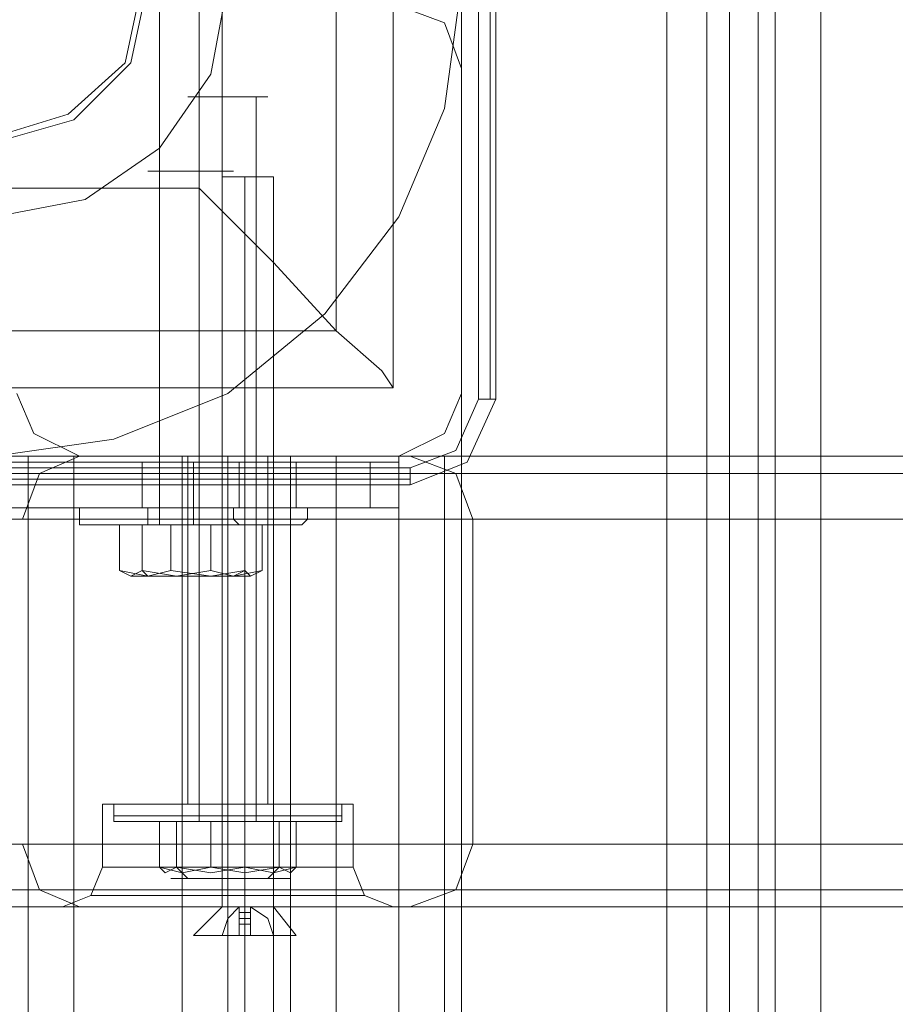
# Model space of a CAD drawing. Units: millimetres. Extents: x -282 to 5845, y -2869 to 4859.
# Drawn here: x 3402 to 3486, y 785 to 880 of the extents above; entities that cross this region are included whole.
import ezdxf

# ---------------------------------------------------------------- set-up
doc = ezdxf.new("R2010")
doc.units = ezdxf.units.MM
doc.header["$MEASUREMENT"] = 0

# ---------------------------------------------------------------- blocks, each defined once
blk = doc.blocks.new('WMF0')
at = {"color": 251, "lineweight": 0}
for points in [[(3943.584, -2842.928), (3943.584, -2877.965)], [(3946.595, -2842.928), (3946.595, -2877.965)], [(3943.584, -2894.936), (3943.584, -2859.899)], [(3946.595, -2894.936), (3946.595, -2859.899)], [(3945.5, -2909.17), (3945.5, -2874.406)], [(3945.5, -2909.17), (3945.5, -2874.406)], [(3948.237, -2909.17), (3948.237, -2874.406)], [(3948.237, -2909.17), (3948.237, -2874.406)], [(3950.7, -2894.115), (3949.879, -2894.115), (3947.963, -2894.115), (3945.226, -2894.115), (3942.489, -2894.115), (3940.299, -2894.115), (3939.751, -2894.115)], [(3939.751, -2894.662), (3939.751, -2894.115)], [(3940.299, -2894.115), (3942.489, -2894.115), (3945.226, -2894.115), (3947.963, -2894.115), (3949.879, -2894.115), (3950.7, -2894.115)], [(3943.036, -2894.115), (3943.584, -2894.115), (3945.226, -2894.115), (3946.595, -2894.115), (3947.142, -2894.115)], [(3946.595, -2894.115), (3945.226, -2894.115), (3943.584, -2894.115), (3943.036, -2894.115)], [(3943.036, -2894.662), (3943.036, -2894.115)], [(3945.226, -2894.662), (3945.226, -2894.115)], [(3945.226, -2894.662), (3945.226, -2894.115)], [(3945.226, -2894.662), (3945.226, -2894.115)], [(3945.226, -2894.662), (3945.226, -2894.115)], [(3947.142, -2894.662), (3947.142, -2894.115)], [(3950.7, -2894.662), (3950.7, -2894.115)], [(3939.751, -2894.662), (3940.299, -2894.662), (3942.489, -2894.662), (3945.226, -2894.662), (3947.963, -2894.662), (3949.879, -2894.662), (3950.7, -2894.662)], [(3949.879, -2894.662), (3947.963, -2894.662), (3945.226, -2894.662), (3942.489, -2894.662), (3940.299, -2894.662), (3939.751, -2894.662)], [(3939.751, -2894.936), (3939.751, -2894.662)], [(3950.427, -2894.936), (3949.606, -2894.936), (3947.689, -2894.936), (3945.226, -2894.936), (3942.489, -2894.936), (3940.573, -2894.936), (3939.751, -2894.936)], [(3950.427, -2894.936), (3949.879, -2894.936), (3947.963, -2894.936), (3945.226, -2894.936), (3942.489, -2894.936), (3940.299, -2894.936), (3939.751, -2894.936)], [(3940.299, -2894.936), (3942.489, -2894.936), (3945.226, -2894.936), (3947.963, -2894.936), (3949.879, -2894.936), (3950.427, -2894.936)], [(3940.573, -2894.936), (3942.489, -2894.936), (3945.226, -2894.936), (3947.689, -2894.936), (3949.606, -2894.936), (3950.427, -2894.936)], [(3941.667, -2897.126), (3941.667, -2894.936), (3944.131, -2894.936)], [(3942.762, -2897.126), (3942.762, -2894.936), (3941.667, -2894.936)], [(3942.762, -2894.936), (3943.036, -2894.936), (3943.036, -2894.662)], [(3946.047, -2897.126), (3946.047, -2894.936), (3942.762, -2894.936)], [(3942.762, -2894.936), (3943.584, -2894.936), (3945.226, -2894.936), (3946.868, -2894.936), (3947.416, -2894.936)], [(3946.868, -2894.936), (3945.226, -2894.936), (3943.584, -2894.936), (3942.762, -2894.936)], [(3947.142, -2894.662), (3946.595, -2894.662), (3945.226, -2894.662), (3943.584, -2894.662), (3943.036, -2894.662)], [(3943.036, -2894.936), (3943.584, -2894.936), (3945.226, -2894.936), (3946.595, -2894.936), (3947.142, -2894.936)], [(3946.595, -2894.936), (3945.226, -2894.936), (3943.584, -2894.936), (3943.036, -2894.936)], [(3943.036, -2894.936), (3943.584, -2894.936), (3945.226, -2894.936), (3946.595, -2894.936), (3947.416, -2894.936)], [(3946.595, -2894.936), (3945.226, -2894.936), (3943.584, -2894.936), (3943.036, -2894.936)], [(3943.584, -2894.662), (3945.226, -2894.662), (3946.595, -2894.662), (3947.142, -2894.662)], [(3944.131, -2897.126), (3944.131, -2894.936), (3947.689, -2894.936)], [(3945.226, -2894.936), (3945.226, -2894.662)], [(3945.226, -2894.936), (3945.226, -2894.662)], [(3945.226, -2894.936), (3945.226, -2894.662)], [(3945.226, -2894.936), (3945.226, -2894.662)], [(3948.511, -2897.126), (3948.511, -2894.936), (3946.047, -2894.936)], [(3947.416, -2894.936), (3947.142, -2894.662)], [(3947.689, -2897.126), (3947.689, -2894.936), (3948.511, -2894.936)], [(3950.427, -2894.936), (3950.7, -2894.662)], [(3944.131, -2897.126), (3943.036, -2897.399), (3941.667, -2897.126)], [(3941.667, -2897.126), (3942.215, -2897.399), (3942.762, -2897.126)], [(3942.762, -2897.126), (3944.405, -2897.399), (3946.047, -2897.126)], [(3943.036, -2897.399), (3942.762, -2897.126)], [(3947.689, -2897.126), (3946.047, -2897.399), (3944.131, -2897.126)], [(3946.047, -2897.126), (3947.142, -2897.399), (3948.511, -2897.126)], [(3947.142, -2897.399), (3947.689, -2897.126)], [(3948.511, -2897.126), (3947.963, -2897.399), (3947.689, -2897.126)], [(3952.343, -2908.348), (3951.522, -2908.348), (3949.606, -2908.348), (3946.868, -2908.348), (3944.131, -2908.348), (3942.215, -2908.348), (3941.394, -2908.348)], [(3941.394, -2908.896), (3941.394, -2908.348)], [(3952.343, -2908.348), (3951.522, -2908.348), (3949.606, -2908.348), (3946.868, -2908.348), (3944.131, -2908.348), (3942.215, -2908.348), (3941.394, -2908.348)], [(3941.394, -2908.896), (3941.394, -2908.348)], [(3942.215, -2908.348), (3944.131, -2908.348), (3946.868, -2908.348), (3949.606, -2908.348), (3951.522, -2908.348), (3952.343, -2908.348)], [(3942.215, -2908.348), (3944.131, -2908.348), (3946.868, -2908.348), (3949.606, -2908.348), (3951.522, -2908.348), (3952.343, -2908.348)], [(3944.678, -2908.348), (3945.5, -2908.348), (3946.868, -2908.348), (3948.511, -2908.348), (3949.058, -2908.348)], [(3948.511, -2908.348), (3946.868, -2908.348), (3945.5, -2908.348), (3944.678, -2908.348)], [(3944.678, -2908.896), (3944.678, -2908.348)], [(3944.678, -2908.348), (3945.5, -2908.348), (3946.868, -2908.348), (3948.511, -2908.348), (3949.058, -2908.348)], [(3948.511, -2908.348), (3946.868, -2908.348), (3945.5, -2908.348), (3944.678, -2908.348)], [(3944.678, -2908.896), (3944.678, -2908.348)], [(3946.868, -2908.896), (3946.868, -2908.348)], [(3946.868, -2908.896), (3946.868, -2908.348)], [(3946.868, -2908.896), (3946.868, -2908.348)], [(3946.868, -2908.896), (3946.868, -2908.348)], [(3946.868, -2908.896), (3946.868, -2908.348)], [(3946.868, -2908.896), (3946.868, -2908.348)], [(3946.868, -2908.896), (3946.868, -2908.348)], [(3946.868, -2908.896), (3946.868, -2908.348)], [(3949.058, -2908.896), (3949.058, -2908.348)], [(3949.058, -2908.896), (3949.058, -2908.348)], [(3952.343, -2908.896), (3952.343, -2908.348)], [(3952.343, -2908.896), (3952.343, -2908.348)], [(3941.394, -2908.896), (3942.215, -2908.896), (3944.131, -2908.896), (3946.868, -2908.896), (3949.606, -2908.896), (3951.522, -2908.896), (3952.343, -2908.896)], [(3951.522, -2908.896), (3949.606, -2908.896), (3946.868, -2908.896), (3944.131, -2908.896), (3942.215, -2908.896), (3941.394, -2908.896)], [(3941.667, -2909.17), (3941.394, -2909.17), (3941.394, -2908.896)], [(3941.394, -2908.896), (3942.215, -2908.896), (3944.131, -2908.896), (3946.868, -2908.896), (3949.606, -2908.896), (3951.522, -2908.896), (3952.343, -2908.896)], [(3951.522, -2908.896), (3949.606, -2908.896), (3946.868, -2908.896), (3944.131, -2908.896), (3942.215, -2908.896), (3941.394, -2908.896)], [(3941.667, -2909.17), (3941.394, -2909.17), (3941.394, -2908.896)], [(3952.343, -2909.17), (3951.522, -2909.17), (3949.606, -2909.17), (3946.868, -2909.17), (3944.131, -2909.17), (3942.215, -2909.17), (3941.394, -2909.17)], [(3952.343, -2909.17), (3951.522, -2909.17), (3949.606, -2909.17), (3946.868, -2909.17), (3944.131, -2909.17), (3942.215, -2909.17), (3941.394, -2909.17)], [(3952.069, -2909.17), (3951.522, -2909.17), (3949.606, -2909.17), (3946.868, -2909.17), (3944.131, -2909.17), (3942.215, -2909.17), (3941.667, -2909.17)], [(3952.069, -2909.17), (3951.522, -2909.17), (3949.606, -2909.17), (3946.868, -2909.17), (3944.131, -2909.17), (3942.215, -2909.17), (3941.667, -2909.17)], [(3942.215, -2909.17), (3944.131, -2909.17), (3946.868, -2909.17), (3949.606, -2909.17), (3951.522, -2909.17), (3952.069, -2909.17)], [(3942.215, -2909.17), (3944.131, -2909.17), (3946.868, -2909.17), (3949.606, -2909.17), (3951.522, -2909.17), (3952.343, -2909.17)], [(3942.215, -2909.17), (3944.131, -2909.17), (3946.868, -2909.17), (3949.606, -2909.17), (3951.522, -2909.17), (3952.069, -2909.17)], [(3942.215, -2909.17), (3944.131, -2909.17), (3946.868, -2909.17), (3949.606, -2909.17), (3951.522, -2909.17), (3952.343, -2909.17)], [(3943.584, -2911.359), (3943.584, -2909.17), (3946.047, -2909.17)], [(3944.405, -2911.359), (3944.405, -2909.17), (3943.584, -2909.17)], [(3943.584, -2911.359), (3943.584, -2909.17), (3946.047, -2909.17)], [(3944.405, -2911.359), (3944.405, -2909.17), (3943.584, -2909.17)], [(3944.405, -2909.17), (3944.678, -2909.17), (3944.678, -2908.896)], [(3944.405, -2909.17), (3944.678, -2909.17), (3944.678, -2908.896)], [(3947.689, -2911.359), (3947.689, -2909.17), (3944.405, -2909.17)], [(3944.405, -2909.17), (3945.226, -2909.17), (3946.868, -2909.17), (3948.511, -2909.17), (3949.332, -2909.17)], [(3948.511, -2909.17), (3946.868, -2909.17), (3945.226, -2909.17), (3944.405, -2909.17)], [(3947.689, -2911.359), (3947.689, -2909.17), (3944.405, -2909.17)], [(3944.405, -2909.17), (3945.226, -2909.17), (3946.868, -2909.17), (3948.511, -2909.17), (3949.332, -2909.17)], [(3948.511, -2909.17), (3946.868, -2909.17), (3945.226, -2909.17), (3944.405, -2909.17)], [(3949.058, -2908.896), (3948.511, -2908.896), (3946.868, -2908.896), (3945.5, -2908.896), (3944.678, -2908.896)], [(3949.058, -2908.896), (3948.511, -2908.896), (3946.868, -2908.896), (3945.5, -2908.896), (3944.678, -2908.896)], [(3944.678, -2909.17), (3945.226, -2909.17), (3946.868, -2909.17), (3948.511, -2909.17), (3949.058, -2909.17)], [(3948.511, -2909.17), (3946.868, -2909.17), (3945.226, -2909.17), (3944.678, -2909.17)], [(3944.678, -2909.17), (3945.226, -2909.17), (3946.868, -2909.17), (3948.511, -2909.17), (3949.058, -2909.17)], [(3948.511, -2909.17), (3946.868, -2909.17), (3945.226, -2909.17), (3944.678, -2909.17)], [(3944.952, -2909.17), (3945.5, -2909.17), (3946.868, -2909.17), (3948.237, -2909.17), (3948.784, -2909.17)], [(3948.237, -2909.17), (3946.868, -2909.17), (3945.5, -2909.17), (3944.952, -2909.17)], [(3944.952, -2909.17), (3945.5, -2909.17), (3946.868, -2909.17), (3948.237, -2909.17), (3948.784, -2909.17)], [(3948.237, -2909.17), (3946.868, -2909.17), (3945.5, -2909.17), (3944.952, -2909.17)], [(3945.5, -2908.896), (3946.868, -2908.896), (3948.511, -2908.896), (3949.058, -2908.896)], [(3945.5, -2908.896), (3946.868, -2908.896), (3948.511, -2908.896), (3949.058, -2908.896)], [(3946.047, -2911.359), (3946.047, -2909.17), (3949.332, -2909.17)], [(3946.047, -2911.359), (3946.047, -2909.17), (3949.332, -2909.17)], [(3946.868, -2909.17), (3946.868, -2908.896)], [(3946.868, -2909.17), (3946.868, -2908.896)], [(3946.868, -2909.17), (3946.868, -2908.896)], [(3946.868, -2909.17), (3946.868, -2908.896)], [(3946.868, -2909.17), (3946.868, -2908.896)], [(3946.868, -2909.17), (3946.868, -2908.896)], [(3946.868, -2909.17), (3946.868, -2908.896)], [(3946.868, -2909.17), (3946.868, -2908.896)], [(3950.153, -2911.359), (3950.153, -2909.17), (3947.689, -2909.17)], [(3950.153, -2911.359), (3950.153, -2909.17), (3947.689, -2909.17)], [(3949.332, -2909.17), (3949.058, -2909.17), (3949.058, -2908.896)], [(3949.332, -2909.17), (3949.058, -2909.17), (3949.058, -2908.896)], [(3949.332, -2911.359), (3949.332, -2909.17), (3950.153, -2909.17)], [(3949.332, -2911.359), (3949.332, -2909.17), (3950.153, -2909.17)], [(3952.069, -2909.17), (3952.343, -2909.17), (3952.343, -2908.896)], [(3952.069, -2909.17), (3952.343, -2909.17), (3952.343, -2908.896)], [(3946.047, -2911.359), (3944.678, -2911.633), (3943.584, -2911.359)], [(3943.584, -2911.359), (3943.857, -2911.633), (3944.405, -2911.359)], [(3946.047, -2911.359), (3944.678, -2911.633), (3943.584, -2911.359)], [(3943.584, -2911.359), (3943.857, -2911.633), (3944.405, -2911.359)], [(3944.405, -2911.359), (3946.047, -2911.633), (3947.689, -2911.359)], [(3944.952, -2911.907), (3944.405, -2911.359)], [(3944.405, -2911.359), (3946.047, -2911.633), (3947.689, -2911.359)], [(3944.952, -2911.907), (3944.405, -2911.359)], [(3949.332, -2911.359), (3947.689, -2911.633), (3946.047, -2911.359)], [(3949.332, -2911.359), (3947.689, -2911.633), (3946.047, -2911.359)], [(3947.689, -2911.359), (3949.058, -2911.633), (3950.153, -2911.359)], [(3947.689, -2911.359), (3949.058, -2911.633), (3950.153, -2911.359)], [(3948.784, -2911.907), (3949.332, -2911.359)], [(3948.784, -2911.907), (3949.332, -2911.359)], [(3950.153, -2911.359), (3949.879, -2911.633), (3949.332, -2911.359)], [(3950.153, -2911.359), (3949.879, -2911.633), (3949.332, -2911.359)], [(3944.952, -2911.907), (3944.678, -2911.633)], [(3944.952, -2911.907), (3944.678, -2911.633)], [(3948.784, -2911.907), (3949.058, -2911.633)], [(3948.784, -2911.907), (3949.058, -2911.633)]]:
    blk.add_lwpolyline(points, dxfattribs=at)
at = {"color": 27, "lineweight": 0}
for points in [[(3958.091, -2868.932), (3957.27, -2874.954), (3955.08, -2880.155), (3951.522, -2884.808), (3946.868, -2888.64), (3941.394, -2890.83), (3935.645, -2891.651), (3929.897, -2890.83), (3924.423, -2888.64), (3919.769, -2884.808), (3916.211, -2880.155), (3914.021, -2874.954), (3913.2, -2868.932)], [(3958.091, -2868.932), (3957.27, -2874.954), (3955.08, -2880.155), (3951.522, -2884.808), (3946.868, -2888.64), (3941.394, -2890.83), (3935.645, -2891.651), (3929.897, -2890.83), (3924.423, -2888.64), (3919.769, -2884.808), (3916.211, -2880.155), (3914.021, -2874.954), (3913.2, -2868.932)], [(3958.912, -2848.95), (3958.912, -2888.914)], [(3959.46, -2888.914), (3959.46, -2848.95)], [(3959.733, -2888.914), (3959.733, -2848.95)], [(3959.733, -2848.95), (3959.733, -2888.914)], [(3916.485, -2849.771), (3954.806, -2849.771), (3954.806, -2888.366)], [(3954.806, -2849.771), (3954.806, -2888.366)], [(3952.069, -2852.508), (3952.069, -2885.629)], [(3945.5, -2859.351), (3945.5, -2878.786)], [(3925.791, -2878.786), (3945.5, -2878.786)], [(3954.806, -2888.366), (3954.259, -2887.545), (3952.069, -2885.629), (3949.058, -2882.344), (3945.5, -2878.786)], [(3919.222, -2885.629), (3952.069, -2885.629)], [(3916.485, -2888.366), (3954.806, -2888.366)], [(3916.485, -2888.366), (3954.806, -2888.366)], [(3958.912, -2888.914), (3957.817, -2891.377), (3955.628, -2892.199)], [(3955.628, -2893.02), (3958.365, -2891.925), (3959.733, -2888.914)], [(3955.628, -2893.02), (3958.365, -2891.925), (3959.733, -2888.914)], [(3959.733, -2888.914), (3959.46, -2888.914), (3958.912, -2888.914)], [(3914.021, -2891.925), (3950.153, -2891.925)], [(3950.153, -2891.925), (3914.021, -2891.925)], [(3955.628, -2892.199), (3915.663, -2892.199)], [(3942.762, -2894.115), (3942.762, -2891.925)], [(3945.226, -2894.115), (3945.226, -2891.925)], [(3945.226, -2894.115), (3945.226, -2891.925)], [(3947.416, -2894.115), (3947.416, -2891.925)], [(3955.08, -2891.925), (3954.533, -2891.925), (3952.617, -2891.925), (3950.153, -2891.925)], [(3950.153, -2891.925), (3952.617, -2891.925), (3954.533, -2891.925), (3955.08, -2891.925)], [(3950.153, -2894.115), (3950.153, -2891.925)], [(3950.153, -2891.925), (3950.153, -2894.115)], [(3955.08, -2894.115), (3955.08, -2891.925)], [(3955.08, -2891.925), (3955.08, -2894.115)], [(3955.628, -2893.02), (3955.628, -2892.746), (3955.628, -2892.199)], [(3915.663, -2892.746), (3955.628, -2892.746)], [(3915.663, -2893.02), (3955.628, -2893.02)], [(3955.628, -2893.02), (3915.663, -2893.02)], [(3950.153, -2894.115), (3952.617, -2894.115), (3954.533, -2894.115), (3955.08, -2894.115)], [(3955.08, -2894.115), (3954.533, -2894.115), (3952.617, -2894.115), (3950.153, -2894.115)]]:
    blk.add_lwpolyline(points, dxfattribs=at)
at = {"color": 51, "lineweight": 0}
for points in [[(3946.868, -2868.932), (3946.047, -2864.826), (3943.584, -2860.994), (3940.025, -2858.53), (3935.645, -2857.709), (3931.266, -2858.53), (3927.707, -2860.994), (3925.244, -2864.826), (3924.423, -2868.932), (3925.244, -2873.311), (3927.707, -2876.87), (3931.266, -2879.333), (3935.645, -2880.155), (3940.025, -2879.333), (3943.584, -2876.87), (3946.047, -2873.311), (3946.868, -2868.932)], [(3946.868, -2868.932), (3946.047, -2864.826), (3943.584, -2860.994), (3940.025, -2858.53), (3935.645, -2857.709), (3931.266, -2858.53), (3927.707, -2860.994), (3925.244, -2864.826), (3924.423, -2868.932), (3925.244, -2873.311), (3927.707, -2876.87), (3931.266, -2879.333), (3935.645, -2880.155), (3940.025, -2879.333), (3943.584, -2876.87), (3946.047, -2873.311), (3946.868, -2868.932)], [(3946.868, -2868.932), (3946.047, -2864.826), (3943.584, -2860.994), (3940.025, -2858.53), (3935.645, -2857.709), (3931.266, -2858.53), (3927.707, -2860.994), (3925.244, -2864.826), (3924.423, -2868.932), (3925.244, -2873.311), (3927.707, -2876.87), (3931.266, -2879.333), (3935.645, -2880.155), (3940.025, -2879.333), (3943.584, -2876.87), (3946.047, -2873.311), (3946.868, -2868.932)], [(3946.868, -2868.932), (3946.047, -2864.826), (3943.584, -2860.994), (3940.025, -2858.53), (3935.645, -2857.709), (3931.266, -2858.53), (3927.707, -2860.994), (3925.244, -2864.826), (3924.423, -2868.932), (3925.244, -2873.311), (3927.707, -2876.87), (3931.266, -2879.333), (3935.645, -2880.155), (3940.025, -2879.333), (3943.584, -2876.87), (3946.047, -2873.311), (3946.868, -2868.932)], [(3946.868, -2868.932), (3946.047, -2864.826), (3943.584, -2860.994), (3940.025, -2858.53), (3935.645, -2857.709), (3931.266, -2858.53), (3927.707, -2860.994), (3925.244, -2864.826), (3924.423, -2868.932), (3925.244, -2873.311), (3927.707, -2876.87), (3931.266, -2879.333), (3935.645, -2880.155), (3940.025, -2879.333), (3943.584, -2876.87), (3946.047, -2873.311), (3946.868, -2868.932)], [(3946.868, -2868.932), (3946.047, -2864.826), (3943.584, -2860.994), (3940.025, -2858.53), (3935.645, -2857.709), (3931.266, -2858.53), (3927.707, -2860.994), (3925.244, -2864.826), (3924.423, -2868.932), (3925.244, -2873.311), (3927.707, -2876.87), (3931.266, -2879.333), (3935.645, -2880.155), (3940.025, -2879.333), (3943.584, -2876.87), (3946.047, -2873.311), (3946.868, -2868.932)], [(3943.036, -2868.932), (3942.215, -2865.373), (3939.478, -2862.636), (3935.645, -2861.541), (3931.813, -2862.636), (3929.076, -2865.373), (3928.255, -2868.932), (3929.076, -2872.764), (3931.813, -2875.501), (3935.645, -2876.596), (3939.478, -2875.501), (3942.215, -2872.764), (3943.036, -2868.932)]]:
    blk.add_lwpolyline(points, close=True, dxfattribs=at)
at = {"color": 30, "lineweight": 0}
for points in [[(3958.091, -2859.351), (3958.091, -2891.651), (3952.069, -2891.651), (3952.069, -3296.493), (3958.091, -3296.493), (3958.091, -3328.793), (3967.945, -3328.793), (3967.945, -2859.351), (3958.091, -2859.351)], [(3958.091, -3296.493), (3952.069, -3296.493), (3952.069, -2891.651), (3958.091, -2891.651), (3958.091, -2859.351), (3967.945, -2859.351), (3967.945, -3328.793), (3958.091, -3328.793), (3958.091, -3296.493)], [(3975.336, -2859.351), (3991.212, -2859.351), (3991.212, -3328.793), (3975.336, -3328.793), (3975.336, -2859.351)], [(3944.678, -2891.651), (3928.802, -2891.651), (3928.802, -3296.493), (3944.678, -3296.493), (3944.678, -2891.651)], [(3939.751, -2891.651), (3955.628, -2891.651), (3939.751, -2891.651)], [(3957.27, -2891.651), (3957.27, -3296.493), (3957.27, -2891.651)], [(3925.791, -2892.472), (4395.233, -2892.472), (3925.791, -2892.472)], [(3935.372, -2894.662), (3937.014, -2894.662), (3935.372, -2894.662)], [(3958.639, -2894.662), (3958.639, -2910.264), (3958.639, -2894.662)], [(3937.014, -2910.264), (3935.372, -2910.264), (3937.014, -2910.264)], [(3952.89, -2911.359), (3952.069, -2911.359), (3949.879, -2911.359), (3946.868, -2911.359), (3943.857, -2911.359), (3941.667, -2911.359), (3940.846, -2911.359), (3941.667, -2911.359), (3943.857, -2911.359), (3946.868, -2911.359), (3949.879, -2911.359), (3952.069, -2911.359), (3952.89, -2911.359)], [(3925.791, -2912.454), (4395.233, -2912.454), (3925.791, -2912.454)], [(3940.299, -2912.728), (3941.12, -2912.728), (3943.584, -2912.728), (3946.868, -2912.728), (3950.153, -2912.728), (3952.617, -2912.728), (3953.438, -2912.728), (3952.617, -2912.728), (3950.153, -2912.728), (3946.868, -2912.728), (3943.584, -2912.728), (3941.12, -2912.728), (3940.299, -2912.728)], [(3955.628, -2913.275), (3939.751, -2913.275), (3955.628, -2913.275)]]:
    blk.add_lwpolyline(points, close=True, dxfattribs=at)
for points in [[(3969.861, -2859.351), (3969.861, -3328.793)], [(3969.861, -2859.351), (3969.861, -3328.793)], [(3972.325, -2859.351), (3970.956, -2859.351), (3970.956, -3328.793), (3972.325, -3328.793)], [(3970.956, -3328.793), (3970.956, -2859.351)], [(3970.956, -2859.351), (3972.325, -2859.351), (3972.325, -3328.793), (3970.956, -3328.793)], [(3972.325, -3328.793), (3972.325, -2859.351)], [(3973.146, -2859.351), (3973.146, -3328.793)], [(3973.146, -2859.351), (3973.146, -3328.793)], [(3991.212, -2859.351), (3975.336, -2859.351), (3975.336, -3328.793), (3991.212, -3328.793)], [(3958.091, -2873.038), (3957.27, -2870.848), (3955.08, -2870.027)], [(3958.091, -2873.038), (3957.27, -2870.848), (3955.08, -2870.027)], [(3958.091, -2888.64), (3958.091, -2873.038)], [(3958.091, -2888.64), (3958.091, -2873.038)], [(3936.74, -2888.64), (3937.562, -2890.556), (3939.751, -2891.651)], [(3936.74, -2888.64), (3937.562, -2890.556), (3939.751, -2891.651)], [(3955.08, -2891.651), (3957.27, -2890.556), (3958.091, -2888.64)], [(3955.08, -2891.651), (3957.27, -2890.556), (3958.091, -2888.64)], [(3925.791, -2891.651), (4395.233, -2891.651)], [(3925.791, -2891.651), (4395.233, -2891.651)], [(3925.791, -2891.651), (4395.233, -2891.651)], [(3925.791, -2891.651), (4395.233, -2891.651)], [(3928.802, -2891.651), (3944.678, -2891.651), (3944.678, -3296.493)], [(3939.478, -2891.651), (3937.288, -2891.651), (3936.467, -2891.651)], [(3936.467, -2891.651), (3937.288, -2891.651), (3939.478, -2891.651)], [(3937.014, -2894.662), (3937.835, -2892.472), (3939.751, -2891.651)], [(3939.751, -2891.651), (3937.835, -2892.472), (3937.014, -2894.662)], [(3937.288, -2891.651), (3937.288, -3296.493)], [(3937.288, -2891.651), (3937.288, -3296.493)], [(3955.08, -2891.651), (3939.478, -2891.651), (3939.478, -3296.493)], [(3939.478, -2891.651), (3955.08, -2891.651), (3955.08, -3296.493)], [(3939.478, -2891.651), (3939.478, -3296.493)], [(3939.751, -2891.651), (3955.08, -2891.651)], [(3939.751, -2891.651), (3955.08, -2891.651)], [(3947.689, -2891.651), (3946.868, -2891.651), (3944.678, -2891.651)], [(3944.678, -2891.651), (3946.868, -2891.651), (3947.689, -2891.651)], [(3944.952, -2891.651), (3945.5, -2891.651), (3946.868, -2891.651), (3948.237, -2891.651), (3948.784, -2891.651)], [(3948.237, -2891.651), (3946.868, -2891.651), (3945.5, -2891.651), (3944.952, -2891.651)], [(3944.952, -2891.651), (3945.5, -2891.651), (3946.868, -2891.651), (3948.237, -2891.651), (3948.784, -2891.651)], [(3948.237, -2891.651), (3946.868, -2891.651), (3945.5, -2891.651), (3944.952, -2891.651)], [(3944.952, -2891.651), (3944.952, -2908.348)], [(3944.952, -2891.651), (3944.952, -2908.348)], [(3946.868, -2891.651), (3946.868, -2908.348)], [(3946.868, -2891.651), (3946.868, -2908.348)], [(3946.868, -2891.651), (3946.868, -2908.348)], [(3946.868, -2891.651), (3946.868, -2908.348)], [(3946.868, -2891.651), (3946.868, -3296.493)], [(3946.868, -2891.651), (3946.868, -3296.493)], [(3949.058, -2891.651), (3947.689, -2891.651), (3947.689, -3296.493)], [(3947.689, -2891.651), (3949.058, -2891.651), (3949.058, -3296.493)], [(3947.689, -3296.493), (3947.689, -2891.651)], [(3948.784, -2891.651), (3948.784, -2908.348)], [(3948.784, -2891.651), (3948.784, -2908.348)], [(3952.069, -2891.651), (3949.879, -2891.651), (3949.058, -2891.651)], [(3949.058, -3296.493), (3949.058, -2891.651)], [(3949.058, -2891.651), (3949.879, -2891.651), (3952.069, -2891.651)], [(3949.879, -2891.651), (3949.879, -3296.493)], [(3949.879, -2891.651), (3949.879, -3296.493)], [(3958.091, -2891.651), (3957.27, -2891.651), (3955.08, -2891.651)], [(3955.08, -2891.651), (3955.08, -3296.493)], [(3955.08, -2891.651), (3957.27, -2891.651), (3958.091, -2891.651)], [(3955.628, -2891.651), (3957.817, -2892.472), (3958.639, -2894.662)], [(3958.639, -2894.662), (3957.817, -2892.472), (3955.628, -2891.651)], [(3958.091, -2891.651), (3958.091, -3296.493)], [(3958.091, -2891.651), (3958.091, -3296.493)], [(3925.791, -2892.472), (4395.233, -2892.472)], [(3925.791, -2892.472), (4395.233, -2892.472)], [(3925.791, -2910.264), (3925.791, -2894.662), (4395.233, -2894.662), (4395.233, -2910.264)], [(4395.233, -2894.662), (3925.791, -2894.662)], [(4395.233, -2894.662), (3925.791, -2894.662)], [(3925.791, -2894.662), (4395.233, -2894.662)], [(3952.89, -2908.348), (3952.069, -2908.348), (3949.879, -2908.348), (3946.868, -2908.348), (3943.857, -2908.348), (3941.667, -2908.348), (3940.846, -2908.348)], [(3952.89, -2908.348), (3952.069, -2908.348), (3949.879, -2908.348), (3946.868, -2908.348), (3943.857, -2908.348), (3941.667, -2908.348), (3940.846, -2908.348)], [(3940.846, -2908.348), (3940.846, -2911.359)], [(3940.846, -2908.348), (3940.846, -2911.359)], [(3941.667, -2908.348), (3943.857, -2908.348), (3946.868, -2908.348), (3949.879, -2908.348), (3952.069, -2908.348), (3952.89, -2908.348)], [(3941.667, -2908.348), (3943.857, -2908.348), (3946.868, -2908.348), (3949.879, -2908.348), (3952.069, -2908.348), (3952.89, -2908.348)], [(3948.784, -2908.348), (3948.237, -2908.348), (3946.868, -2908.348), (3945.5, -2908.348), (3944.952, -2908.348)], [(3948.784, -2908.348), (3948.237, -2908.348), (3946.868, -2908.348), (3945.5, -2908.348), (3944.952, -2908.348)], [(3945.5, -2908.348), (3946.868, -2908.348), (3948.237, -2908.348), (3948.784, -2908.348)], [(3945.5, -2908.348), (3946.868, -2908.348), (3948.237, -2908.348), (3948.784, -2908.348)], [(3946.868, -2908.348), (3946.868, -2911.359)], [(3946.868, -2908.348), (3946.868, -2911.359)], [(3946.868, -2908.348), (3946.868, -2911.359)], [(3946.868, -2908.348), (3946.868, -2911.359)], [(3952.89, -2908.348), (3952.89, -2911.359)], [(3952.89, -2908.348), (3952.89, -2911.359)], [(4395.233, -2910.264), (3925.791, -2910.264)], [(4395.233, -2910.264), (3925.791, -2910.264)], [(4395.233, -2910.264), (3925.791, -2910.264)], [(3925.791, -2910.264), (4395.233, -2910.264)], [(3939.751, -2913.275), (3937.835, -2912.454), (3937.014, -2910.264)], [(3937.014, -2910.264), (3937.835, -2912.454), (3939.751, -2913.275)], [(3958.639, -2910.264), (3957.817, -2912.454), (3955.628, -2913.275)], [(3955.628, -2913.275), (3957.817, -2912.454), (3958.639, -2910.264)], [(3938.93, -2913.275), (3940.299, -2912.728), (3940.846, -2911.359)], [(3938.93, -2913.275), (3940.299, -2912.728), (3940.846, -2911.359)], [(3952.89, -2911.359), (3952.069, -2911.359), (3949.879, -2911.359), (3946.868, -2911.359), (3943.857, -2911.359), (3941.667, -2911.359), (3940.846, -2911.359)], [(3941.667, -2911.359), (3943.857, -2911.359), (3946.868, -2911.359), (3949.879, -2911.359), (3952.069, -2911.359), (3952.89, -2911.359)], [(3946.868, -2913.275), (3946.868, -2912.728), (3946.868, -2911.359)], [(3946.868, -2913.275), (3946.868, -2912.728), (3946.868, -2911.359)], [(3946.868, -2913.275), (3946.868, -2912.728), (3946.868, -2911.359)], [(3946.868, -2913.275), (3946.868, -2912.728), (3946.868, -2911.359)], [(3954.806, -2913.275), (3953.438, -2912.728), (3952.89, -2911.359)], [(3954.806, -2913.275), (3953.438, -2912.728), (3952.89, -2911.359)], [(3925.791, -2912.454), (4395.233, -2912.454)], [(3925.791, -2912.454), (4395.233, -2912.454)], [(3940.299, -2912.728), (3941.12, -2912.728), (3943.584, -2912.728), (3946.868, -2912.728), (3950.153, -2912.728), (3952.617, -2912.728), (3953.438, -2912.728)], [(3952.617, -2912.728), (3950.153, -2912.728), (3946.868, -2912.728), (3943.584, -2912.728), (3941.12, -2912.728), (3940.299, -2912.728)], [(3925.791, -2913.275), (3945.5, -2913.275)], [(3925.791, -2913.275), (3945.5, -2913.275)], [(3925.791, -2913.275), (3945.5, -2913.275)], [(3925.791, -2913.275), (3945.5, -2913.275)], [(3945.5, -2913.275), (3941.394, -2913.275), (3939.204, -2913.275)], [(3939.204, -2913.275), (3941.394, -2913.275), (3945.5, -2913.275)], [(3945.5, -2913.275), (3941.394, -2913.275), (3939.204, -2913.275)], [(3939.204, -2913.275), (3941.394, -2913.275), (3945.5, -2913.275)], [(3945.5, -2913.275), (3946.047, -2913.275), (3946.868, -2913.275), (3947.689, -2913.275), (3948.237, -2913.275)], [(3945.5, -2913.275), (3946.047, -2913.275), (3946.868, -2913.275), (3947.689, -2913.275), (3948.237, -2913.275)], [(3948.237, -2913.275), (3947.963, -2913.275), (3947.689, -2913.275), (3946.868, -2913.275), (3946.047, -2913.275), (3945.773, -2913.275), (3945.5, -2913.275)], [(3948.237, -2913.275), (3947.963, -2913.275), (3947.689, -2913.275), (3946.868, -2913.275), (3946.047, -2913.275), (3945.773, -2913.275), (3945.5, -2913.275)], [(3948.237, -2913.275), (4372.787, -2913.275)], [(3948.237, -2913.275), (4372.787, -2913.275)], [(3948.237, -2913.275), (3952.343, -2913.275), (3954.533, -2913.275)], [(3954.533, -2913.275), (3952.343, -2913.275), (3948.237, -2913.275)], [(3948.237, -2913.275), (4372.787, -2913.275)], [(3948.237, -2913.275), (4372.787, -2913.275)], [(3948.237, -2913.275), (3952.343, -2913.275), (3954.533, -2913.275)], [(3954.533, -2913.275), (3952.343, -2913.275), (3948.237, -2913.275)]]:
    blk.add_lwpolyline(points, dxfattribs=at)
at = {"color": 254, "lineweight": 0}
for points in [[(3928.255, -2868.932), (3929.35, -2865.373), (3932.087, -2862.636), (3935.645, -2861.815), (3939.204, -2862.636), (3941.941, -2865.373), (3942.762, -2868.932), (3941.941, -2872.764), (3939.204, -2875.227), (3935.645, -2876.322), (3932.087, -2875.227), (3929.35, -2872.764), (3928.255, -2868.932)], [(3942.762, -2868.932), (3941.941, -2865.373), (3939.204, -2862.636), (3935.645, -2861.815), (3932.087, -2862.636), (3929.35, -2865.373), (3928.255, -2868.932), (3929.35, -2872.764), (3932.087, -2875.227), (3935.645, -2876.322), (3939.204, -2875.227), (3941.941, -2872.764), (3942.762, -2868.932)]]:
    blk.add_lwpolyline(points, close=True, dxfattribs=at)
at = {"color": 51, "lineweight": 0}
for points in [[(3958.091, -2873.038), (3957.27, -2870.848), (3955.08, -2870.027)], [(3958.091, -2873.038), (3957.27, -2870.848), (3955.08, -2870.027)], [(3958.091, -2888.64), (3958.091, -2873.038)], [(3958.091, -2888.64), (3958.091, -2873.038)], [(3936.74, -2888.64), (3937.562, -2890.556), (3939.751, -2891.651)], [(3936.74, -2888.64), (3937.562, -2890.556), (3939.751, -2891.651)], [(3955.08, -2891.651), (3957.27, -2890.556), (3958.091, -2888.64)], [(3955.08, -2891.651), (3957.27, -2890.556), (3958.091, -2888.64)], [(3939.751, -2891.651), (3955.08, -2891.651)], [(3939.751, -2891.651), (3955.08, -2891.651)]]:
    blk.add_lwpolyline(points, dxfattribs=at)
at = {"color": 251, "lineweight": 0}
for points in [[(3948.784, -2874.406), (3948.237, -2874.406), (3946.868, -2874.406), (3945.5, -2874.406), (3944.952, -2874.406), (3945.5, -2874.406), (3946.868, -2874.406), (3948.237, -2874.406), (3948.784, -2874.406)], [(3948.784, -2874.406), (3948.237, -2874.406), (3946.868, -2874.406), (3945.5, -2874.406), (3944.952, -2874.406), (3945.5, -2874.406), (3946.868, -2874.406), (3948.237, -2874.406), (3948.784, -2874.406)], [(3943.036, -2877.965), (3943.584, -2877.965), (3945.226, -2877.965), (3946.595, -2877.965), (3947.142, -2877.965), (3946.595, -2877.965), (3945.226, -2877.965), (3943.584, -2877.965), (3943.036, -2877.965)], [(3947.963, -2897.399), (3947.142, -2897.399), (3945.226, -2897.399), (3943.036, -2897.399), (3942.215, -2897.399), (3943.036, -2897.399), (3945.226, -2897.399), (3947.142, -2897.399), (3947.963, -2897.399)], [(3949.879, -2911.907), (3948.784, -2911.907), (3946.868, -2911.907), (3944.952, -2911.907), (3944.131, -2911.907), (3944.952, -2911.907), (3946.868, -2911.907), (3948.784, -2911.907), (3949.879, -2911.907)], [(3949.879, -2911.907), (3948.784, -2911.907), (3946.868, -2911.907), (3944.952, -2911.907), (3944.131, -2911.907), (3944.952, -2911.907), (3946.868, -2911.907), (3948.784, -2911.907), (3949.879, -2911.907)]]:
    blk.add_lwpolyline(points, close=True, dxfattribs=at)
at = {"color": 253, "lineweight": 0}
for points in [[(3949.058, -2878.238), (3948.511, -2878.238), (3947.689, -2878.238), (3946.868, -2878.238), (3946.595, -2878.238)], [(3946.595, -2913.275), (3946.595, -2878.238)], [(3946.868, -2878.238), (3947.689, -2878.238), (3948.511, -2878.238), (3949.058, -2878.238)], [(3947.689, -2913.275), (3947.689, -2878.238)], [(3947.689, -2913.275), (3947.689, -2878.238)], [(3949.058, -2913.275), (3949.058, -2878.238)], [(3945.226, -2914.644), (3946.595, -2913.275)], [(3947.416, -2913.275), (3946.868, -2913.823), (3946.595, -2914.644)], [(3946.595, -2914.644), (3946.868, -2913.823), (3947.416, -2913.275)], [(3946.595, -2913.275), (3946.868, -2913.275), (3947.689, -2913.275), (3948.511, -2913.275), (3949.058, -2913.275)], [(3948.511, -2913.275), (3947.689, -2913.275), (3946.868, -2913.275), (3946.595, -2913.275)], [(3947.416, -2913.275), (3947.689, -2913.275)], [(3947.963, -2913.275), (3947.416, -2913.275)], [(3947.416, -2914.644), (3947.416, -2913.823), (3947.416, -2913.275)], [(3947.416, -2913.275), (3947.416, -2914.644)], [(3947.416, -2914.644), (3947.416, -2913.275)], [(3947.416, -2913.275), (3947.416, -2913.823), (3947.416, -2914.644)], [(3947.416, -2913.275), (3947.963, -2913.275), (3947.963, -2914.644)], [(3947.416, -2913.275), (3947.963, -2913.275)], [(3947.689, -2913.275), (3947.416, -2913.275)], [(3947.963, -2914.644), (3947.963, -2913.275), (3947.416, -2913.275)], [(3947.416, -2913.275), (3947.963, -2913.275)], [(3947.416, -2913.275), (3947.689, -2913.275)], [(3947.416, -2913.275), (3947.689, -2913.275)], [(3947.416, -2913.275), (3947.689, -2913.275)], [(3947.689, -2913.275), (3947.963, -2913.275)], [(3947.963, -2913.275), (3947.689, -2913.275)], [(3947.689, -2914.644), (3947.689, -2913.275)], [(3947.689, -2914.644), (3947.689, -2913.275)], [(3947.689, -2913.275), (3947.963, -2913.275)], [(3947.963, -2913.275), (3947.963, -2913.823), (3947.963, -2914.644)], [(3947.963, -2914.644), (3947.963, -2913.823), (3947.963, -2913.275)], [(3947.963, -2913.275), (3948.784, -2913.823), (3949.058, -2914.644)], [(3949.058, -2914.644), (3948.784, -2913.823), (3947.963, -2913.275)], [(3950.153, -2914.644), (3949.058, -2913.275)], [(3947.416, -2913.549), (3947.963, -2913.549)], [(3947.416, -2913.549), (3947.963, -2913.549)], [(3947.416, -2913.823), (3947.963, -2913.823)], [(3947.416, -2913.823), (3947.963, -2913.823)], [(3947.416, -2914.097), (3947.963, -2914.097)], [(3947.416, -2914.097), (3947.963, -2914.097)], [(3947.416, -2914.644), (3946.595, -2914.644)], [(3946.595, -2914.644), (3947.416, -2914.644)], [(3947.963, -2914.644), (3947.416, -2914.644)], [(3947.416, -2914.644), (3947.963, -2914.644)], [(3947.416, -2914.644), (3947.963, -2914.644)], [(3947.963, -2914.644), (3949.058, -2914.644)], [(3949.058, -2914.644), (3947.963, -2914.644)]]:
    blk.add_lwpolyline(points, dxfattribs=at)
at = {"color": 27, "lineweight": 0}
for points in [[(3947.416, -2891.925), (3946.595, -2891.925), (3945.226, -2891.925), (3943.584, -2891.925), (3942.762, -2891.925), (3943.584, -2891.925), (3945.226, -2891.925), (3946.595, -2891.925), (3947.416, -2891.925)], [(3953.711, -2891.925), (3953.711, -2894.115), (3953.711, -2891.925)], [(3950.153, -2894.115), (3914.021, -2894.115), (3950.153, -2894.115)], [(3942.762, -2894.115), (3943.584, -2894.115), (3945.226, -2894.115), (3946.595, -2894.115), (3947.416, -2894.115), (3946.595, -2894.115), (3945.226, -2894.115), (3943.584, -2894.115), (3942.762, -2894.115)]]:
    blk.add_lwpolyline(points, close=True, dxfattribs=at)
at = {"color": 253, "lineweight": 0}
blk.add_lwpolyline([(3950.153, -2914.644), (3949.606, -2914.644), (3947.689, -2914.644), (3946.047, -2914.644), (3945.226, -2914.644), (3946.047, -2914.644), (3947.689, -2914.644), (3949.606, -2914.644), (3950.153, -2914.644)], close=True, dxfattribs=at)

msp = doc.modelspace()

# ---------------------------------------------------------------- block references
at = {"xscale": 2.001187300000083, "yscale": 2.001187299999856, "zscale": 2.0011873}
msp.add_blockref('WMF0', (-4476.549, 6624.355), dxfattribs=at)

doc.saveas('drawing.dxf')
